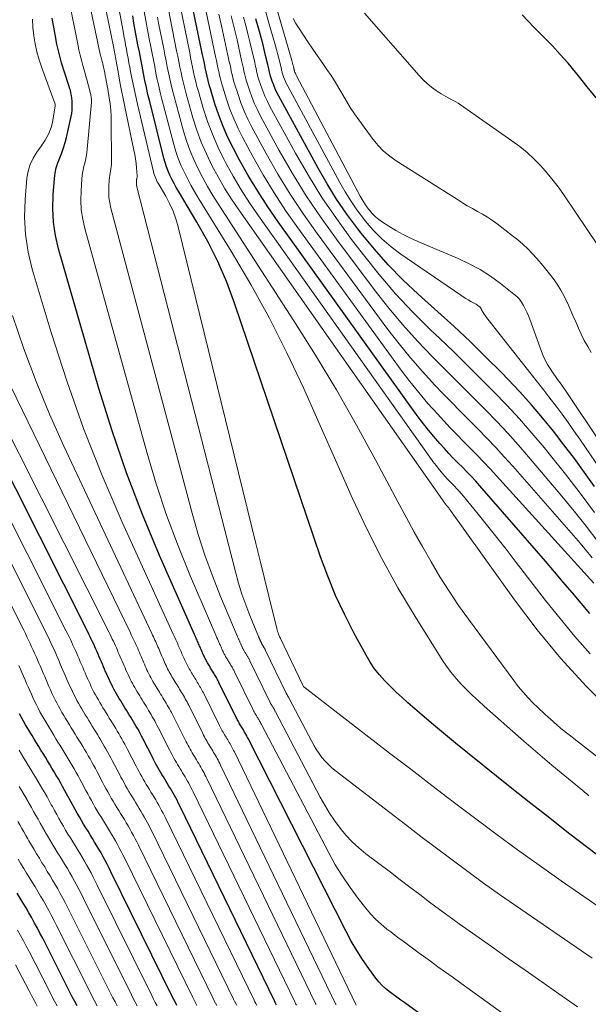
# Model space of a CAD drawing. Units: feet. Extents: x 1945000 to 1950019, y 530000 to 535000.
# Drawn here: x 1946664 to 1946759, y 531443 to 531607 of the extents above; entities that cross this region are included whole.
import ezdxf

# ---------------------------------------------------------------- set-up
doc = ezdxf.new("R2010")
doc.units = ezdxf.units.FT
doc.header["$LTSCALE"] = 100
doc.header["$MEASUREMENT"] = 0
doc.layers.add('CONTOUR INDEX', color=32, linetype='Continuous', lineweight=25)
doc.layers.add('CONTOUR INTERMEDIATE', color=40, linetype='Continuous', lineweight=15)

msp = doc.modelspace()

# ---------------------------------------------------------------- linework, layer by layer
at = {"layer": 'CONTOUR INDEX', "flags": 128}
for points, elevation in [([(1946759.47, 531507.77), (1946758.04, 531509.48), (1946756.61, 531511.19), (1946756.54, 531511.27), (1946755.07, 531513.01), (1946753.59, 531514.74), (1946752.1, 531516.47), (1946750.61, 531518.19), (1946741.17, 531529.03), (1946740.46, 531529.83), (1946739.73, 531530.62), (1946738.99, 531531.39), (1946738.23, 531532.15), (1946737.47, 531532.91), (1946736.72, 531533.68), (1946735.99, 531534.47), (1946735.26, 531535.26), (1946734.5, 531536.11), (1946733.42, 531537.35), (1946732.37, 531538.62), (1946731.36, 531539.91), (1946730.38, 531541.23), (1946707.51, 531573.06), (1946705.77, 531575.59), (1946704.1, 531578.16), (1946702.53, 531580.79), (1946701.03, 531583.47), (1946700.05, 531585.31), (1946699.15, 531587.12), (1946698.32, 531588.96), (1946697.61, 531590.84), (1946696.97, 531592.76), (1946696.22, 531595.23), (1946696.02, 531595.93), (1946695.83, 531596.64), (1946695.66, 531597.35), (1946695.51, 531598.07), (1946695.36, 531598.78), (1946695.22, 531599.5), (1946695.07, 531600.22), (1946694.92, 531600.93), (1946692.98, 531610.36)], 940), ([(1946760.53, 531593.75), (1946759.07, 531595.59), (1946757.6, 531597.41), (1946757.09, 531598.04), (1946755.85, 531599.53), (1946754.57, 531600.98), (1946753.25, 531602.39), (1946751.9, 531603.77), (1946751.16, 531604.5), (1946750.16, 531605.5), (1946749.18, 531606.52), (1946748.22, 531607.57)], 980), ([(1946740.09, 531434.54), (1946728.62, 531442.86), (1946727.98, 531443.33), (1946727.33, 531443.8), (1946726.69, 531444.26), (1946726.05, 531444.73), (1946725.44, 531445.23), (1946724.86, 531445.76), (1946724.33, 531446.34), (1946723.83, 531446.96), (1946722.63, 531448.6), (1946721.6, 531450.09), (1946720.62, 531451.61), (1946719.71, 531453.17), (1946718.85, 531454.77), (1946702.5, 531486.93), (1946702.41, 531487.12), (1946702.31, 531487.3), (1946702.22, 531487.48), (1946702.12, 531487.66), (1946702.02, 531487.84), (1946701.92, 531488.01), (1946701.82, 531488.18), (1946701.72, 531488.36), (1946701.61, 531488.53), (1946701.51, 531488.7), (1946701.4, 531488.87), (1946701.29, 531489.04), (1946701.19, 531489.22), (1946701.09, 531489.39), (1946700.99, 531489.56), (1946700.89, 531489.74), (1946700.79, 531489.92), (1946700.7, 531490.09), (1946700.61, 531490.27), (1946700.52, 531490.45), (1946697.7, 531496.17), (1946697.61, 531496.35), (1946697.52, 531496.54), (1946697.42, 531496.72), (1946697.32, 531496.9), (1946697.22, 531497.09), (1946697.12, 531497.26), (1946697.01, 531497.44), (1946696.91, 531497.62), (1946696.8, 531497.8), (1946696.69, 531497.97), (1946696.58, 531498.15), (1946696.47, 531498.32), (1946696.36, 531498.5), (1946696.26, 531498.68), (1946696.15, 531498.85), (1946696.04, 531499.03), (1946695.93, 531499.21), (1946695.83, 531499.38), (1946695.73, 531499.56), (1946695.62, 531499.74), (1946695.52, 531499.92), (1946695.43, 531500.1), (1946695.33, 531500.28), (1946695.24, 531500.47), (1946695.15, 531500.66), (1946695.07, 531500.85), (1946694.98, 531501.03), (1946694.9, 531501.22), (1946694.82, 531501.41), (1946694.74, 531501.6), (1946694.66, 531501.79), (1946694.58, 531501.98), (1946694.5, 531502.17), (1946694.41, 531502.35), (1946694.33, 531502.54), (1946694.25, 531502.73), (1946694.17, 531502.92), (1946694.08, 531503.11), (1946694, 531503.3), (1946693.91, 531503.49), (1946693.82, 531503.68), (1946693.74, 531503.87), (1946693.65, 531504.06), (1946693.57, 531504.25), (1946687.73, 531517.45), (1946684.88, 531524.29), (1946682.21, 531531.2), (1946679.82, 531538.21), (1946677.62, 531545.29), (1946670.91, 531568.58), (1946670.4, 531570.79), (1946670.05, 531573.02), (1946669.94, 531575.27), (1946670, 531577.54), (1946670.21, 531580.31), (1946670.33, 531581.2), (1946670.5, 531582.07), (1946670.76, 531582.91), (1946671.09, 531583.75), (1946671.43, 531584.58), (1946671.73, 531585.42), (1946671.99, 531586.27), (1946672.22, 531587.14), (1946672.91, 531590.11), (1946673.01, 531590.63), (1946673.09, 531591.15), (1946673.14, 531591.67), (1946673.16, 531592.19), (1946673.17, 531592.36), (1946673.16, 531592.8), (1946673.14, 531593.24), (1946673.1, 531593.68), (1946673.04, 531594.11), (1946672.95, 531594.55), (1946672.86, 531594.97), (1946672.74, 531595.4), (1946672.62, 531595.82), (1946671.87, 531598.04), (1946671.4, 531599.58), (1946670.97, 531601.14), (1946670.62, 531602.7), (1946670.31, 531604.29), (1946669.84, 531607.02)], 900), ([(1946761.48, 531466.92), (1946759.13, 531468.72), (1946755.96, 531471.17), (1946752.8, 531473.63), (1946749.65, 531476.11), (1946746.51, 531478.6), (1946739.11, 531484.52), (1946737.08, 531486.16), (1946735.07, 531487.82), (1946733.07, 531489.5), (1946731.09, 531491.19), (1946729.16, 531492.87), (1946728.17, 531493.75), (1946727.19, 531494.66), (1946726.23, 531495.59), (1946725.29, 531496.54), (1946724.41, 531497.53), (1946723.59, 531498.57), (1946722.85, 531499.66), (1946722.17, 531500.81), (1946720.14, 531504.56), (1946718.56, 531507.64), (1946717.1, 531510.77), (1946715.79, 531513.97), (1946714.6, 531517.22), (1946700.25, 531559.5), (1946698.93, 531563), (1946697.47, 531566.43), (1946695.8, 531569.76), (1946693.98, 531573.03), (1946690.91, 531578.15), (1946690.52, 531578.81), (1946690.15, 531579.48), (1946689.8, 531580.15), (1946689.47, 531580.83), (1946689.16, 531581.53), (1946688.88, 531582.23), (1946688.65, 531582.96), (1946688.44, 531583.69), (1946686.09, 531593.1), (1946685.81, 531594.28), (1946685.54, 531595.45), (1946685.29, 531596.64), (1946685.05, 531597.82), (1946684.83, 531599.01), (1946684.6, 531600.19), (1946684.37, 531601.38), (1946684.14, 531602.56), (1946684.13, 531602.58), (1946683.9, 531603.78), (1946683.68, 531604.98), (1946683.47, 531606.18), (1946683.27, 531607.38)], 920), ([(1946734.14, 531558.07), (1946730.86, 531561), (1946728.32, 531563.4), (1946725.88, 531565.88), (1946723.57, 531568.49), (1946721.35, 531571.19), (1946720.78, 531571.92), (1946718.98, 531574.35), (1946717.26, 531576.84), (1946715.67, 531579.41), (1946714.16, 531582.03), (1946707.64, 531594), (1946707.32, 531594.61), (1946707.03, 531595.23), (1946706.77, 531595.87), (1946706.54, 531596.51), (1946706.26, 531597.34), (1946706.18, 531597.58), (1946706.11, 531597.82), (1946706.05, 531598.07), (1946705.99, 531598.31), (1946705.94, 531598.56), (1946705.89, 531598.8), (1946705.84, 531599.05), (1946705.78, 531599.3), (1946705.43, 531600.81), (1946705.19, 531601.8), (1946704.94, 531602.8), (1946704.68, 531603.79), (1946704.4, 531604.78), (1946703.79, 531606.93)], 960), ([(1946707.26, 531442.45), (1946707.13, 531442.68), (1946707.01, 531442.92), (1946706.89, 531443.17), (1946691.06, 531475.81), (1946690.86, 531476.22), (1946690.65, 531476.63), (1946690.44, 531477.03), (1946690.22, 531477.44), (1946690, 531477.84), (1946689.77, 531478.23), (1946689.55, 531478.62), (1946689.31, 531479.01), (1946689.08, 531479.39), (1946688.84, 531479.78), (1946688.6, 531480.16), (1946688.37, 531480.55), (1946688.13, 531480.94), (1946687.9, 531481.33), (1946687.68, 531481.72), (1946687.46, 531482.11), (1946687.24, 531482.5), (1946687.02, 531482.9), (1946686.81, 531483.3), (1946686.61, 531483.7), (1946684.95, 531486.93), (1946684.74, 531487.33), (1946684.53, 531487.74), (1946684.31, 531488.14), (1946684.09, 531488.54), (1946683.86, 531488.94), (1946683.63, 531489.33), (1946683.4, 531489.72), (1946683.17, 531490.11), (1946682.93, 531490.5), (1946682.69, 531490.89), (1946682.45, 531491.28), (1946682.21, 531491.67), (1946681.97, 531492.06), (1946681.74, 531492.45), (1946681.5, 531492.83), (1946681.26, 531493.22), (1946681.02, 531493.62), (1946680.79, 531494), (1946680.56, 531494.39), (1946680.34, 531494.79), (1946680.12, 531495.18), (1946679.91, 531495.58), (1946679.7, 531495.98), (1946679.5, 531496.39), (1946679.31, 531496.81), (1946679.12, 531497.23), (1946678.93, 531497.64), (1946678.75, 531498.06), (1946678.57, 531498.47), (1946678.39, 531498.89), (1946678.21, 531499.3), (1946678.03, 531499.72), (1946677.85, 531500.14), (1946677.67, 531500.55), (1946677.49, 531500.97), (1946677.31, 531501.39), (1946677.13, 531501.8), (1946676.94, 531502.22), (1946676.75, 531502.63), (1946676.56, 531503.05), (1946676.36, 531503.47), (1946676.16, 531503.88), (1946675.96, 531504.3), (1946675.75, 531504.71), (1946647.69, 531560.34)], 880), ([(1946760.25, 531528.94), (1946758.59, 531531.28), (1946756.91, 531533.61), (1946755.18, 531535.9), (1946753.42, 531538.17), (1946751.61, 531540.39), (1946749.75, 531542.58), (1946747.82, 531544.7), (1946745.85, 531546.78), (1946744.74, 531547.93), (1946742.15, 531550.52), (1946739.52, 531553.09), (1946736.85, 531555.6), (1946734.14, 531558.07)], 960), ([(1946690.64, 531442.4), (1946690.38, 531442.9), (1946690.12, 531443.4), (1946689.86, 531443.91), (1946679.64, 531464.71), (1946679.32, 531465.34), (1946679, 531465.97), (1946678.66, 531466.6), (1946678.33, 531467.22), (1946677.98, 531467.85), (1946677.63, 531468.46), (1946677.27, 531469.06), (1946676.91, 531469.66), (1946676.54, 531470.26), (1946676.18, 531470.86), (1946675.81, 531471.46), (1946675.44, 531472.06), (1946675.08, 531472.66), (1946674.72, 531473.26), (1946674.36, 531473.87), (1946674.01, 531474.47), (1946673.67, 531475.08), (1946673.32, 531475.69), (1946672.99, 531476.31), (1946672.65, 531476.92), (1946672.23, 531477.71), (1946671.9, 531478.33), (1946671.56, 531478.95), (1946671.21, 531479.57), (1946670.86, 531480.18), (1946670.51, 531480.79), (1946670.15, 531481.4), (1946669.79, 531482.01), (1946669.42, 531482.61), (1946669.06, 531483.21), (1946668.69, 531483.81), (1946668.32, 531484.41), (1946667.95, 531485.01), (1946667.58, 531485.61), (1946667.22, 531486.21), (1946666.85, 531486.81), (1946666.48, 531487.41), (1946666.11, 531488.02), (1946665.75, 531488.62), (1946665.4, 531489.23), (1946665.05, 531489.83), (1946664.71, 531490.45), (1946664.39, 531491.06)], 860), ([(1946674.01, 531442.35), (1946673.6, 531443.11), (1946673.19, 531443.88), (1946672.8, 531444.65), (1946668.25, 531453.62), (1946667.8, 531454.48), (1946667.36, 531455.33), (1946666.9, 531456.17), (1946666.44, 531457.01), (1946666.43, 531457.03), (1946665.96, 531457.86), (1946665.48, 531458.68), (1946665, 531459.5), (1946664.5, 531460.32), (1946664.01, 531461.13)], 840)]:
    msp.add_lwpolyline(points, dxfattribs=dict(at, elevation=elevation))
at = {"layer": 'CONTOUR INTERMEDIATE', "flags": 128}
for points, elevation in [([(1946757.42, 531442.22), (1946754.32, 531444.38), (1946751.51, 531446.34), (1946748.7, 531448.31), (1946745.89, 531450.28), (1946743.09, 531452.25), (1946739.39, 531454.85), (1946737.72, 531456.04), (1946736.06, 531457.23), (1946734.41, 531458.45), (1946732.77, 531459.67), (1946731.13, 531460.9), (1946729.5, 531462.14), (1946727.86, 531463.38), (1946726.23, 531464.62), (1946722.16, 531467.72), (1946720.98, 531468.69), (1946719.86, 531469.72), (1946718.82, 531470.84), (1946717.84, 531472.01), (1946716.93, 531473.24), (1946716.07, 531474.51), (1946715.28, 531475.82), (1946714.53, 531477.15), (1946707.07, 531491.38), (1946707.03, 531491.47), (1946706.98, 531491.56), (1946706.93, 531491.65), (1946706.88, 531491.74), (1946706.83, 531491.83), (1946706.78, 531491.92), (1946706.73, 531492.01), (1946706.68, 531492.09), (1946706.62, 531492.18), (1946706.57, 531492.27), (1946706.52, 531492.35), (1946706.46, 531492.44), (1946706.41, 531492.53), (1946706.36, 531492.61), (1946706.31, 531492.7), (1946706.26, 531492.79), (1946706.21, 531492.88), (1946706.17, 531492.97), (1946706.12, 531493.06), (1946706.08, 531493.15), (1946702.81, 531499.87), (1946702.77, 531499.96), (1946702.72, 531500.06), (1946702.67, 531500.16), (1946702.62, 531500.25), (1946702.56, 531500.35), (1946702.51, 531500.44), (1946702.46, 531500.53), (1946702.4, 531500.62), (1946702.35, 531500.71), (1946702.29, 531500.81), (1946702.23, 531500.9), (1946702.18, 531500.99), (1946702.12, 531501.08), (1946702.07, 531501.17), (1946702.01, 531501.26), (1946701.95, 531501.35), (1946701.9, 531501.45), (1946701.84, 531501.54), (1946701.79, 531501.63), (1946701.74, 531501.72), (1946701.69, 531501.81), (1946701.64, 531501.91), (1946701.59, 531502), (1946701.54, 531502.1), (1946701.5, 531502.2), (1946701.45, 531502.29), (1946701.41, 531502.39), (1946701.36, 531502.49), (1946701.32, 531502.59), (1946701.28, 531502.68), (1946701.24, 531502.78), (1946701.19, 531502.88), (1946701.15, 531502.98), (1946701.11, 531503.08), (1946701.07, 531503.17), (1946701.03, 531503.27), (1946700.98, 531503.37), (1946700.94, 531503.47), (1946700.9, 531503.56), (1946700.85, 531503.66), (1946700.8, 531503.76), (1946700.76, 531503.86), (1946700.72, 531503.96), (1946700.67, 531504.06), (1946697.91, 531510.62), (1946696.56, 531514.03), (1946695.31, 531517.47), (1946694.2, 531520.96), (1946693.18, 531524.48), (1946679.63, 531575.32), (1946679.43, 531576.22), (1946679.3, 531577.13), (1946679.26, 531578.04), (1946679.27, 531578.96), (1946679.35, 531580.07), (1946679.38, 531580.44), (1946679.42, 531580.81), (1946679.49, 531581.17), (1946679.56, 531581.53), (1946679.63, 531581.89), (1946679.68, 531582.26), (1946679.71, 531582.62), (1946679.72, 531582.99), (1946679.69, 531589.99), (1946679.67, 531590.78), (1946679.62, 531591.57), (1946679.54, 531592.36), (1946679.44, 531593.15), (1946679.35, 531593.69), (1946679.27, 531594.2), (1946679.18, 531594.72), (1946679.09, 531595.23), (1946679, 531595.74), (1946678.78, 531596.95), (1946678.69, 531597.43), (1946678.59, 531597.91), (1946678.49, 531598.39), (1946678.38, 531598.86), (1946678.26, 531599.41), (1946678.21, 531599.61), (1946678.16, 531599.82), (1946678.1, 531600.02), (1946678.05, 531600.22), (1946678, 531600.43), (1946677.95, 531600.63), (1946677.9, 531600.84), (1946677.85, 531601.04), (1946675.26, 531613.19)], 908), ([(1946759.9, 531450.3), (1946747.09, 531459.09), (1946744.42, 531460.95), (1946741.77, 531462.83), (1946739.14, 531464.75), (1946736.52, 531466.69), (1946733.93, 531468.65), (1946731.33, 531470.61), (1946728.74, 531472.59), (1946726.16, 531474.57), (1946717, 531481.6), (1946716.4, 531482.1), (1946715.83, 531482.63), (1946715.31, 531483.19), (1946714.81, 531483.79), (1946714.35, 531484.42), (1946713.91, 531485.06), (1946713.51, 531485.73), (1946713.13, 531486.41), (1946709.36, 531493.6), (1946709.33, 531493.65), (1946709.31, 531493.69), (1946709.29, 531493.74), (1946709.26, 531493.79), (1946709.23, 531493.83), (1946709.21, 531493.88), (1946709.18, 531493.92), (1946709.16, 531493.96), (1946709.13, 531494.01), (1946709.1, 531494.05), (1946709.08, 531494.1), (1946709.05, 531494.14), (1946709.02, 531494.18), (1946709, 531494.23), (1946708.97, 531494.27), (1946708.95, 531494.32), (1946708.92, 531494.36), (1946708.9, 531494.41), (1946708.88, 531494.45), (1946708.86, 531494.5), (1946705.37, 531501.72), (1946705.35, 531501.77), (1946705.32, 531501.82), (1946705.29, 531501.87), (1946705.27, 531501.93), (1946705.24, 531501.98), (1946705.21, 531502.03), (1946705.18, 531502.07), (1946705.15, 531502.12), (1946705.12, 531502.17), (1946705.09, 531502.22), (1946705.06, 531502.27), (1946705.03, 531502.32), (1946705, 531502.37), (1946704.97, 531502.42), (1946704.94, 531502.47), (1946704.91, 531502.51), (1946704.88, 531502.56), (1946704.85, 531502.61), (1946704.82, 531502.66), (1946704.79, 531502.71), (1946704.77, 531502.76), (1946704.74, 531502.81), (1946704.71, 531502.86), (1946704.69, 531502.91), (1946704.67, 531502.97), (1946704.64, 531503.02), (1946704.62, 531503.07), (1946704.6, 531503.12), (1946704.57, 531503.17), (1946704.55, 531503.23), (1946704.53, 531503.28), (1946704.51, 531503.33), (1946704.48, 531503.38), (1946704.46, 531503.44), (1946704.44, 531503.49), (1946704.41, 531503.54), (1946704.39, 531503.59), (1946704.37, 531503.65), (1946704.34, 531503.7), (1946704.32, 531503.75), (1946704.3, 531503.8), (1946704.27, 531503.86), (1946704.25, 531503.91), (1946704.23, 531503.96), (1946702.81, 531507.41), (1946702.11, 531509.21), (1946701.47, 531511.02), (1946700.9, 531512.85), (1946700.39, 531514.7), (1946683.98, 531578.67), (1946683.93, 531578.91), (1946683.89, 531579.16), (1946683.88, 531579.41), (1946683.88, 531579.66), (1946683.9, 531579.96), (1946683.91, 531580.06), (1946683.92, 531580.16), (1946683.94, 531580.26), (1946683.96, 531580.36), (1946683.98, 531580.46), (1946683.99, 531580.56), (1946683.99, 531580.66), (1946683.99, 531580.76), (1946683.89, 531582.05), (1946683.81, 531582.8), (1946683.72, 531583.54), (1946683.6, 531584.28), (1946683.46, 531585.02), (1946681.95, 531592.24), (1946681.67, 531593.61), (1946681.4, 531594.98), (1946681.14, 531596.35), (1946680.89, 531597.72), (1946680.52, 531599.85), (1946680.47, 531600.16), (1946680.41, 531600.47), (1946680.35, 531600.78), (1946680.3, 531601.08), (1946680.24, 531601.39), (1946680.18, 531601.7), (1946680.12, 531602.01), (1946680.06, 531602.32), (1946678.11, 531611.81)], 912), ([(1946759.54, 531501.04), (1946756.98, 531503.95), (1946754.52, 531506.93), (1946752.11, 531509.96), (1946747.06, 531516.52), (1946745.53, 531518.49), (1946743.99, 531520.45), (1946742.43, 531522.4), (1946740.86, 531524.33), (1946738.41, 531527.33), (1946738.05, 531527.76), (1946737.68, 531528.18), (1946737.3, 531528.58), (1946736.91, 531528.98), (1946736.52, 531529.37), (1946736.13, 531529.77), (1946735.75, 531530.18), (1946735.38, 531530.59), (1946734.96, 531531.07), (1946734.4, 531531.74), (1946733.85, 531532.42), (1946733.32, 531533.12), (1946732.8, 531533.82), (1946704.22, 531574.06), (1946702.76, 531576.22), (1946701.34, 531578.42), (1946700.02, 531580.67), (1946698.76, 531582.96), (1946698.46, 531583.52), (1946697.46, 531585.58), (1946696.54, 531587.67), (1946695.74, 531589.81), (1946695.03, 531591.99), (1946694.21, 531594.81), (1946693.98, 531595.6), (1946693.78, 531596.4), (1946693.59, 531597.21), (1946693.41, 531598.02), (1946693.25, 531598.83), (1946693.09, 531599.64), (1946692.92, 531600.45), (1946692.76, 531601.26), (1946690.73, 531611.31)], 936), ([(1946748.78, 531438.39), (1946737.98, 531446.14), (1946736.71, 531447.06), (1946735.44, 531447.97), (1946734.17, 531448.89), (1946732.9, 531449.8), (1946731.73, 531450.65), (1946731.05, 531451.15), (1946730.36, 531451.65), (1946729.69, 531452.15), (1946729.01, 531452.65), (1946728.34, 531453.16), (1946727.66, 531453.67), (1946726.99, 531454.17), (1946726.31, 531454.68), (1946725.66, 531455.17), (1946724.69, 531455.96), (1946723.77, 531456.79), (1946722.92, 531457.7), (1946722.11, 531458.65), (1946720.86, 531460.26), (1946719.51, 531462.09), (1946718.23, 531463.96), (1946717.05, 531465.89), (1946715.94, 531467.88), (1946704.79, 531489.16), (1946704.72, 531489.29), (1946704.65, 531489.43), (1946704.57, 531489.56), (1946704.5, 531489.7), (1946704.43, 531489.83), (1946704.35, 531489.97), (1946704.27, 531490.1), (1946704.2, 531490.23), (1946704.12, 531490.35), (1946704.04, 531490.48), (1946703.96, 531490.61), (1946703.88, 531490.74), (1946703.8, 531490.87), (1946703.73, 531491), (1946703.65, 531491.13), (1946703.58, 531491.27), (1946703.5, 531491.4), (1946703.43, 531491.53), (1946703.36, 531491.67), (1946703.3, 531491.8), (1946700.26, 531498.02), (1946700.19, 531498.16), (1946700.12, 531498.3), (1946700.04, 531498.44), (1946699.97, 531498.58), (1946699.89, 531498.72), (1946699.82, 531498.85), (1946699.74, 531498.99), (1946699.65, 531499.12), (1946699.57, 531499.26), (1946699.49, 531499.39), (1946699.41, 531499.52), (1946699.32, 531499.66), (1946699.24, 531499.79), (1946699.16, 531499.92), (1946699.08, 531500.06), (1946699, 531500.19), (1946698.91, 531500.33), (1946698.83, 531500.46), (1946698.76, 531500.59), (1946698.68, 531500.73), (1946698.6, 531500.87), (1946698.53, 531501), (1946698.46, 531501.14), (1946698.39, 531501.28), (1946698.32, 531501.43), (1946698.26, 531501.57), (1946698.2, 531501.71), (1946698.13, 531501.86), (1946698.07, 531502), (1946698.01, 531502.14), (1946697.95, 531502.29), (1946697.89, 531502.43), (1946697.82, 531502.57), (1946697.76, 531502.71), (1946697.7, 531502.86), (1946697.64, 531503), (1946697.57, 531503.15), (1946697.51, 531503.29), (1946697.44, 531503.43), (1946697.38, 531503.57), (1946697.31, 531503.72), (1946697.25, 531503.86), (1946697.18, 531504.01), (1946697.12, 531504.15), (1946692.9, 531513.96), (1946690.83, 531519.04), (1946688.9, 531524.18), (1946687.19, 531529.39), (1946685.62, 531534.65), (1946675.27, 531571.96), (1946674.93, 531573.51), (1946674.69, 531575.08), (1946674.61, 531576.66), (1946674.65, 531578.25), (1946674.78, 531580.19), (1946674.85, 531580.82), (1946674.94, 531581.45), (1946675.07, 531582.06), (1946675.23, 531582.68), (1946675.38, 531583.29), (1946675.52, 531583.91), (1946675.61, 531584.54), (1946675.69, 531585.16), (1946676.37, 531593.03), (1946676.38, 531593.21), (1946676.38, 531593.39), (1946676.37, 531593.57), (1946676.36, 531593.74), (1946676.33, 531593.92), (1946676.3, 531594.1), (1946676.27, 531594.27), (1946676.23, 531594.45), (1946675.9, 531595.73), (1946675.69, 531596.55), (1946675.47, 531597.36), (1946675.24, 531598.17), (1946675.01, 531598.98), (1946674.97, 531599.12), (1946674.72, 531599.99), (1946674.49, 531600.87), (1946674.28, 531601.76), (1946674.09, 531602.66), (1946672.63, 531610.18)], 904), ([(1946770.16, 531452.55), (1946754.7, 531463.23), (1946751.05, 531465.79), (1946747.42, 531468.38), (1946743.83, 531471.02), (1946740.26, 531473.68), (1946736.71, 531476.38), (1946733.16, 531479.08), (1946729.63, 531481.8), (1946726.1, 531484.51), (1946711.8, 531495.55), (1946711.75, 531495.62), (1946711.64, 531495.83), (1946707.92, 531503.59), (1946707.91, 531503.61), (1946707.89, 531503.64), (1946707.88, 531503.66), (1946707.86, 531503.69), (1946707.84, 531503.71), (1946707.83, 531503.74), (1946707.82, 531503.77), (1946707.81, 531503.8), (1946707.8, 531503.82), (1946707.78, 531503.85), (1946707.59, 531504.31), (1946707.5, 531504.55), (1946707.42, 531504.78), (1946707.35, 531505.02), (1946707.28, 531505.26), (1946705.97, 531510.65), (1946705.25, 531513.59), (1946704.53, 531516.53), (1946703.81, 531519.46), (1946703.08, 531522.4), (1946690.84, 531572.24), (1946690.45, 531573.57), (1946689.99, 531574.87), (1946689.41, 531576.12), (1946688.76, 531577.34), (1946687.65, 531579.24), (1946687.5, 531579.49), (1946687.36, 531579.75), (1946687.23, 531580.01), (1946687.1, 531580.28), (1946686.99, 531580.55), (1946686.88, 531580.82), (1946686.79, 531581.1), (1946686.72, 531581.38), (1946684.05, 531592.68), (1946683.76, 531593.95), (1946683.48, 531595.22), (1946683.22, 531596.49), (1946682.97, 531597.77), (1946682.78, 531598.83), (1946682.64, 531599.58), (1946682.5, 531600.33), (1946682.35, 531601.08), (1946682.21, 531601.83), (1946682.07, 531602.58), (1946681.93, 531603.34), (1946681.79, 531604.09), (1946681.65, 531604.84), (1946680.79, 531609.58)], 916), ([(1946759.34, 531477.37), (1946758.98, 531477.68), (1946758.61, 531477.99), (1946758.25, 531478.3), (1946757.88, 531478.6), (1946757.51, 531478.91), (1946757.14, 531479.21), (1946754.72, 531481.2), (1946753.15, 531482.51), (1946751.59, 531483.82), (1946750.04, 531485.16), (1946748.5, 531486.5), (1946741.87, 531492.34), (1946740.9, 531493.22), (1946739.94, 531494.11), (1946739, 531495.03), (1946738.07, 531495.96), (1946737.19, 531496.92), (1946736.35, 531497.93), (1946735.58, 531498.98), (1946734.85, 531500.07), (1946730.35, 531507.29), (1946727.5, 531512.07), (1946724.79, 531516.92), (1946722.29, 531521.89), (1946719.93, 531526.92), (1946711.72, 531545.38), (1946708.98, 531551.22), (1946706.09, 531556.98), (1946702.96, 531562.62), (1946699.69, 531568.18), (1946694.19, 531577.08), (1946693.56, 531578.14), (1946692.95, 531579.2), (1946692.37, 531580.29), (1946691.82, 531581.38), (1946691.31, 531582.49), (1946690.85, 531583.63), (1946690.45, 531584.78), (1946690.11, 531585.96), (1946688.13, 531593.53), (1946687.86, 531594.61), (1946687.6, 531595.69), (1946687.36, 531596.78), (1946687.14, 531597.87), (1946686.93, 531598.96), (1946686.71, 531600.05), (1946686.5, 531601.15), (1946686.28, 531602.24), (1946686.01, 531603.59), (1946685.72, 531605.1), (1946685.44, 531606.62), (1946685.19, 531608.14)], 924), ([(1946763.26, 531491.25), (1946758.86, 531495.67), (1946754.64, 531500.25), (1946750.68, 531505.06), (1946746.91, 531510.04), (1946736.24, 531524.96), (1946736.14, 531525.09), (1946736.04, 531525.23), (1946735.95, 531525.36), (1946735.85, 531525.49), (1946735.67, 531525.71), (1946735.56, 531525.82), (1946735.45, 531525.95), (1946735.41, 531526), (1946735.37, 531526.05), (1946735.34, 531526.1), (1946735.3, 531526.15), (1946700.93, 531575.08), (1946699.73, 531576.87), (1946698.58, 531578.68), (1946697.5, 531580.55), (1946696.47, 531582.44), (1946695.54, 531584.38), (1946694.69, 531586.35), (1946693.96, 531588.37), (1946693.31, 531590.42), (1946692.19, 531594.38), (1946691.94, 531595.27), (1946691.72, 531596.17), (1946691.51, 531597.07), (1946691.32, 531597.97), (1946691.14, 531598.87), (1946690.96, 531599.78), (1946690.77, 531600.68), (1946690.59, 531601.59), (1946689.15, 531608.73)], 932), ([(1946760.16, 531512.81), (1946743.95, 531530.73), (1946742.87, 531531.9), (1946741.78, 531533.06), (1946740.67, 531534.2), (1946739.55, 531535.33), (1946738.42, 531536.45), (1946737.31, 531537.59), (1946736.21, 531538.74), (1946735.12, 531539.9), (1946734.06, 531541.04), (1946732.48, 531542.8), (1946730.95, 531544.6), (1946729.48, 531546.46), (1946728.05, 531548.34), (1946710.77, 531572.08), (1946708.76, 531574.96), (1946706.83, 531577.9), (1946705.01, 531580.91), (1946703.28, 531583.97), (1946701.6, 531587.08), (1946700.82, 531588.65), (1946700.1, 531590.24), (1946699.47, 531591.86), (1946698.9, 531593.52), (1946698.24, 531595.66), (1946698.06, 531596.26), (1946697.89, 531596.88), (1946697.74, 531597.49), (1946697.61, 531598.12), (1946697.48, 531598.74), (1946697.35, 531599.36), (1946697.22, 531599.98), (1946697.09, 531600.61), (1946695.52, 531608.05)], 944), ([(1946759.86, 531517.07), (1946758.7, 531518.48), (1946757.52, 531519.87), (1946746.63, 531532.34), (1946745.22, 531533.91), (1946743.8, 531535.46), (1946742.34, 531536.99), (1946740.86, 531538.49), (1946739.36, 531539.98), (1946737.88, 531541.48), (1946736.41, 531542.99), (1946734.94, 531544.51), (1946733.65, 531545.85), (1946731.59, 531548.09), (1946729.58, 531550.37), (1946727.67, 531552.73), (1946725.82, 531555.14), (1946714.02, 531571.12), (1946711.73, 531574.35), (1946709.53, 531577.65), (1946707.48, 531581.03), (1946705.51, 531584.47), (1946703.14, 531588.83), (1946702.47, 531590.16), (1946701.85, 531591.5), (1946701.31, 531592.88), (1946700.82, 531594.28), (1946700.25, 531596.08), (1946700.09, 531596.59), (1946699.95, 531597.11), (1946699.82, 531597.64), (1946699.7, 531598.16), (1946699.6, 531598.69), (1946699.49, 531599.22), (1946699.37, 531599.75), (1946699.26, 531600.28), (1946698.08, 531605.72), (1946697.86, 531606.7), (1946697.63, 531607.68)], 948), ([(1946771.51, 531516.76), (1946757.81, 531536.86), (1946756.85, 531538.24), (1946755.88, 531539.62), (1946754.88, 531540.98), (1946753.87, 531542.33), (1946752.84, 531543.66), (1946751.81, 531545), (1946750.77, 531546.33), (1946749.73, 531547.65), (1946742.47, 531556.86), (1946742.26, 531557.12), (1946742.07, 531557.4), (1946741.89, 531557.68), (1946741.71, 531557.96), (1946741.45, 531558.42), (1946741.41, 531558.48), (1946741.38, 531558.54), (1946741.34, 531558.61), (1946741.31, 531558.67), (1946741.27, 531558.73), (1946741.23, 531558.78), (1946741.18, 531558.83), (1946741.13, 531558.88), (1946740.88, 531559.08), (1946740.7, 531559.21), (1946740.51, 531559.34), (1946740.31, 531559.46), (1946740.11, 531559.57), (1946739.65, 531559.81), (1946739.22, 531560.05), (1946738.79, 531560.29), (1946738.38, 531560.55), (1946737.97, 531560.82), (1946727.96, 531567.69), (1946726.34, 531568.92), (1946724.79, 531570.24), (1946723.37, 531571.69), (1946722.04, 531573.24), (1946721.73, 531573.62), (1946720.65, 531575.06), (1946719.63, 531576.54), (1946718.68, 531578.07), (1946717.78, 531579.64), (1946709.11, 531595.69), (1946708.92, 531596.07), (1946708.74, 531596.46), (1946708.58, 531596.85), (1946708.43, 531597.25), (1946708.26, 531597.76), (1946708.21, 531597.91), (1946708.16, 531598.06), (1946708.13, 531598.21), (1946708.09, 531598.36), (1946708.06, 531598.51), (1946708.03, 531598.67), (1946707.99, 531598.82), (1946707.96, 531598.97), (1946707.73, 531599.91), (1946707.58, 531600.53), (1946707.42, 531601.15), (1946707.25, 531601.77), (1946707.08, 531602.38), (1946705.92, 531606.42), (1946705.28, 531608.65)], 964), ([(1946773.49, 531517.94), (1946755.3, 531545.12), (1946755.05, 531545.49), (1946754.8, 531545.85), (1946754.54, 531546.22), (1946754.27, 531546.58), (1946754.01, 531546.93), (1946753.75, 531547.3), (1946753.49, 531547.66), (1946753.24, 531548.03), (1946752.85, 531548.61), (1946752.43, 531549.29), (1946752.04, 531549.98), (1946751.71, 531550.7), (1946751.41, 531551.44), (1946749.48, 531556.82), (1946749.25, 531557.41), (1946749.01, 531557.99), (1946748.73, 531558.56), (1946748.44, 531559.12), (1946748.11, 531559.65), (1946747.74, 531560.15), (1946747.31, 531560.6), (1946746.84, 531561.01), (1946744.58, 531562.79), (1946742.91, 531564), (1946741.19, 531565.12), (1946739.38, 531566.09), (1946737.51, 531566.96), (1946730.83, 531569.78), (1946729.57, 531570.34), (1946728.34, 531570.95), (1946727.14, 531571.62), (1946725.97, 531572.33), (1946724.93, 531572.99), (1946724.32, 531573.43), (1946723.74, 531573.91), (1946723.21, 531574.44), (1946722.72, 531575.02), (1946722.59, 531575.19), (1946722.21, 531575.72), (1946721.85, 531576.25), (1946721.51, 531576.8), (1946721.19, 531577.37), (1946710.58, 531597.38), (1946710.51, 531597.53), (1946710.44, 531597.68), (1946710.38, 531597.83), (1946710.32, 531597.98), (1946710.25, 531598.18), (1946710.23, 531598.24), (1946710.22, 531598.29), (1946710.2, 531598.35), (1946710.19, 531598.41), (1946710.18, 531598.47), (1946710.16, 531598.53), (1946710.15, 531598.59), (1946710.14, 531598.64), (1946710.05, 531599.01), (1946709.99, 531599.25), (1946709.92, 531599.49), (1946709.86, 531599.73), (1946709.79, 531599.96), (1946707.38, 531608.18)], 968), ([(1946760.78, 531569.23), (1946755.27, 531577.39), (1946754.35, 531578.7), (1946753.38, 531579.97), (1946752.36, 531581.2), (1946751.31, 531582.4), (1946750.19, 531583.53), (1946749.02, 531584.62), (1946747.79, 531585.62), (1946746.51, 531586.57), (1946737.91, 531592.56), (1946737.52, 531592.82), (1946737.12, 531593.06), (1946736.72, 531593.29), (1946736.31, 531593.51), (1946735.89, 531593.72), (1946735.48, 531593.94), (1946735.08, 531594.18), (1946734.69, 531594.43), (1946733.88, 531594.96), (1946733.11, 531595.51), (1946732.37, 531596.1), (1946731.69, 531596.75), (1946731.04, 531597.44), (1946721.93, 531607.86)], 976), ([(1946720.54, 531442.48), (1946700.21, 531484.71), (1946700.09, 531484.94), (1946699.98, 531485.16), (1946699.86, 531485.39), (1946699.74, 531485.61), (1946699.62, 531485.84), (1946699.49, 531486.05), (1946699.36, 531486.27), (1946699.23, 531486.49), (1946699.1, 531486.7), (1946698.97, 531486.92), (1946698.84, 531487.13), (1946698.71, 531487.34), (1946698.58, 531487.56), (1946698.45, 531487.78), (1946698.33, 531487.99), (1946698.2, 531488.21), (1946698.08, 531488.43), (1946697.97, 531488.66), (1946697.85, 531488.88), (1946697.74, 531489.1), (1946695.15, 531494.32), (1946695.04, 531494.55), (1946694.92, 531494.78), (1946694.8, 531495.01), (1946694.68, 531495.23), (1946694.55, 531495.46), (1946694.42, 531495.68), (1946694.29, 531495.9), (1946694.16, 531496.12), (1946694.02, 531496.34), (1946693.89, 531496.56), (1946693.76, 531496.78), (1946693.62, 531496.99), (1946693.49, 531497.21), (1946693.35, 531497.43), (1946693.22, 531497.65), (1946693.09, 531497.87), (1946692.95, 531498.09), (1946692.82, 531498.31), (1946692.69, 531498.53), (1946692.57, 531498.75), (1946692.44, 531498.97), (1946692.33, 531499.2), (1946692.21, 531499.42), (1946692.1, 531499.65), (1946691.99, 531499.89), (1946691.88, 531500.12), (1946691.77, 531500.36), (1946691.67, 531500.59), (1946691.57, 531500.82), (1946691.47, 531501.06), (1946691.37, 531501.29), (1946691.27, 531501.53), (1946691.17, 531501.76), (1946691.06, 531501.99), (1946690.96, 531502.23), (1946690.86, 531502.46), (1946690.76, 531502.7), (1946690.65, 531502.93), (1946690.55, 531503.17), (1946690.44, 531503.4), (1946690.33, 531503.64), (1946690.22, 531503.87), (1946690.11, 531504.11), (1946690, 531504.34), (1946681.53, 531522.98), (1946678.19, 531530.75), (1946675.06, 531538.61), (1946672.25, 531546.58), (1946669.66, 531554.64), (1946666.51, 531565.16), (1946665.82, 531568.03), (1946665.36, 531570.93), (1946665.23, 531573.86), (1946665.32, 531576.81), (1946665.63, 531580.35), (1946665.83, 531581.52), (1946666.15, 531582.63), (1946666.64, 531583.68), (1946667.26, 531584.69), (1946667.98, 531585.67), (1946668.32, 531586.16), (1946668.64, 531586.66), (1946668.94, 531587.18), (1946669.21, 531587.7), (1946669.45, 531588.25), (1946669.65, 531588.81), (1946669.81, 531589.38), (1946669.93, 531589.96), (1946670.34, 531592.43), (1946670.34, 531592.45), (1946670.34, 531592.47), (1946670.34, 531592.49), (1946670.34, 531592.51), (1946670.34, 531592.59), (1946670.33, 531592.61), (1946670.33, 531592.63), (1946670.32, 531592.65), (1946670.32, 531592.67), (1946668.11, 531598.75), (1946667.68, 531600.06), (1946667.3, 531601.39), (1946667.01, 531602.73), (1946666.78, 531604.1), (1946666.62, 531605.47), (1946666.53, 531606.84)], 896), ([(1946762.18, 531482.75), (1946756.04, 531487.52), (1946754.68, 531488.62), (1946753.35, 531489.75), (1946752.05, 531490.92), (1946750.78, 531492.13), (1946750.05, 531492.84), (1946749.19, 531493.73), (1946748.35, 531494.65), (1946747.56, 531495.6), (1946746.8, 531496.58), (1946739.27, 531506.8), (1946737.61, 531509.13), (1946736.01, 531511.49), (1946734.49, 531513.91), (1946733.03, 531516.36), (1946731.62, 531518.85), (1946730.22, 531521.34), (1946728.85, 531523.85), (1946727.5, 531526.37), (1946723.83, 531533.26), (1946720.57, 531539.19), (1946717.22, 531545.06), (1946713.72, 531550.84), (1946710.12, 531556.56), (1946697.52, 531576.05), (1946696.62, 531577.48), (1946695.76, 531578.94), (1946694.94, 531580.42), (1946694.15, 531581.91), (1946693.43, 531583.44), (1946692.78, 531585), (1946692.22, 531586.59), (1946691.73, 531588.2), (1946690.16, 531593.96), (1946689.9, 531594.94), (1946689.66, 531595.93), (1946689.44, 531596.92), (1946689.23, 531597.92), (1946689.03, 531598.92), (1946688.83, 531599.92), (1946688.63, 531600.92), (1946688.43, 531601.91), (1946687.58, 531606.16), (1946687.38, 531607.21)], 928), ([(1946760.84, 531519.77), (1946758.88, 531522.33), (1946756.87, 531524.84), (1946754.82, 531527.33), (1946749.27, 531533.9), (1946747.55, 531535.89), (1946745.79, 531537.85), (1946743.99, 531539.76), (1946742.16, 531541.65), (1946740.3, 531543.51), (1946738.44, 531545.37), (1946736.58, 531547.23), (1946734.72, 531549.09), (1946733.27, 531550.54), (1946730.74, 531553.17), (1946728.29, 531555.87), (1946725.96, 531558.68), (1946723.7, 531561.55), (1946717.23, 531570.18), (1946714.67, 531573.75), (1946712.21, 531577.4), (1946709.91, 531581.15), (1946707.71, 531584.97), (1946704.65, 531590.57), (1946704.1, 531591.65), (1946703.59, 531592.75), (1946703.14, 531593.88), (1946702.73, 531595.03), (1946702.25, 531596.5), (1946702.12, 531596.92), (1946702, 531597.35), (1946701.9, 531597.78), (1946701.8, 531598.21), (1946701.71, 531598.65), (1946701.62, 531599.08), (1946701.52, 531599.52), (1946701.43, 531599.95), (1946700.67, 531603.38), (1946700.36, 531604.72), (1946700.04, 531606.06), (1946699.7, 531607.4)], 952), ([(1946760.28, 531524.63), (1946757.89, 531527.83), (1946755.44, 531530.99), (1946752.94, 531534.11), (1946751.86, 531535.43), (1946749.84, 531537.84), (1946747.77, 531540.21), (1946745.63, 531542.52), (1946743.45, 531544.79), (1946741.23, 531547.02), (1946738.99, 531549.24), (1946736.73, 531551.43), (1946734.46, 531553.61), (1946732.93, 531555.07), (1946729.95, 531558.03), (1946727.08, 531561.08), (1946724.35, 531564.27), (1946721.72, 531567.54), (1946719.75, 531570.13), (1946717.22, 531573.6), (1946714.8, 531577.14), (1946712.55, 531580.79), (1946710.4, 531584.52), (1946706.15, 531592.29), (1946705.72, 531593.13), (1946705.32, 531594), (1946704.96, 531594.88), (1946704.64, 531595.77), (1946704.26, 531596.92), (1946704.15, 531597.25), (1946704.06, 531597.59), (1946703.97, 531597.92), (1946703.9, 531598.26), (1946703.83, 531598.6), (1946703.76, 531598.94), (1946703.68, 531599.28), (1946703.61, 531599.62), (1946703.13, 531601.69), (1946702.81, 531603.07), (1946702.48, 531604.43), (1946702.12, 531605.8), (1946701.75, 531607.16)], 956), ([(1946759.71, 531551.29), (1946759.13, 531552.28), (1946758.57, 531553.28), (1946758.07, 531554.31), (1946757.59, 531555.36), (1946757.14, 531556.42), (1946756.68, 531557.47), (1946756.22, 531558.53), (1946755.75, 531559.58), (1946755.73, 531559.61), (1946755.22, 531560.66), (1946754.65, 531561.68), (1946754.03, 531562.66), (1946753.35, 531563.61), (1946752.77, 531564.37), (1946752.08, 531565.24), (1946751.38, 531566.1), (1946750.65, 531566.94), (1946749.9, 531567.76), (1946749.13, 531568.56), (1946748.32, 531569.32), (1946747.48, 531570.04), (1946746.62, 531570.74), (1946744.03, 531572.72), (1946743.25, 531573.29), (1946742.44, 531573.84), (1946741.61, 531574.34), (1946740.77, 531574.81), (1946739.91, 531575.27), (1946739.06, 531575.75), (1946738.23, 531576.25), (1946737.4, 531576.76), (1946727.19, 531583.22), (1946726.12, 531583.99), (1946725.11, 531584.83), (1946724.21, 531585.77), (1946723.37, 531586.78), (1946720.95, 531590.06), (1946720.23, 531591.08), (1946719.54, 531592.11), (1946718.9, 531593.17), (1946718.28, 531594.25), (1946717.66, 531595.34), (1946717.02, 531596.4), (1946716.35, 531597.45), (1946715.65, 531598.48), (1946715.06, 531599.32), (1946714.19, 531600.57), (1946713.32, 531601.83), (1946712.46, 531603.09), (1946711.61, 531604.36), (1946711, 531605.29), (1946710.49, 531606.11), (1946710.03, 531606.96)], 972), ([(1946710.58, 531442.46), (1946710.48, 531442.64), (1946710.39, 531442.83), (1946710.29, 531443.02), (1946693.34, 531478.04), (1946693.16, 531478.4), (1946692.98, 531478.76), (1946692.79, 531479.12), (1946692.6, 531479.48), (1946692.4, 531479.84), (1946692.2, 531480.19), (1946692, 531480.53), (1946691.79, 531480.88), (1946691.58, 531481.22), (1946691.37, 531481.56), (1946691.16, 531481.9), (1946690.95, 531482.25), (1946690.74, 531482.59), (1946690.54, 531482.94), (1946690.34, 531483.28), (1946690.14, 531483.63), (1946689.95, 531483.98), (1946689.76, 531484.34), (1946689.57, 531484.69), (1946689.39, 531485.05), (1946687.5, 531488.77), (1946687.31, 531489.14), (1946687.12, 531489.5), (1946686.93, 531489.86), (1946686.74, 531490.21), (1946686.53, 531490.57), (1946686.33, 531490.92), (1946686.12, 531491.27), (1946685.91, 531491.62), (1946685.7, 531491.96), (1946685.49, 531492.31), (1946685.28, 531492.65), (1946685.06, 531493), (1946684.85, 531493.35), (1946684.64, 531493.69), (1946684.43, 531494.04), (1946684.22, 531494.38), (1946684, 531494.73), (1946683.8, 531495.08), (1946683.59, 531495.43), (1946683.39, 531495.78), (1946683.2, 531496.13), (1946683.01, 531496.48), (1946682.83, 531496.84), (1946682.65, 531497.2), (1946682.48, 531497.58), (1946682.31, 531497.95), (1946682.14, 531498.32), (1946681.98, 531498.69), (1946681.82, 531499.06), (1946681.66, 531499.43), (1946681.5, 531499.8), (1946681.34, 531500.17), (1946681.18, 531500.54), (1946681.02, 531500.91), (1946680.86, 531501.28), (1946680.7, 531501.65), (1946680.53, 531502.03), (1946680.37, 531502.4), (1946680.2, 531502.77), (1946680.03, 531503.13), (1946679.85, 531503.51), (1946679.68, 531503.88), (1946679.5, 531504.25), (1946679.31, 531504.61), (1946649.3, 531564.06)], 884), ([(1946717.18, 531442.56), (1946717.14, 531442.64), (1946717.1, 531442.72), (1946697.92, 531482.48), (1946697.78, 531482.76), (1946697.65, 531483.03), (1946697.51, 531483.3), (1946697.36, 531483.57), (1946697.21, 531483.84), (1946697.06, 531484.1), (1946696.91, 531484.36), (1946696.75, 531484.62), (1946696.6, 531484.87), (1946696.44, 531485.13), (1946696.28, 531485.39), (1946696.12, 531485.65), (1946695.97, 531485.91), (1946695.81, 531486.16), (1946695.66, 531486.43), (1946695.52, 531486.69), (1946695.37, 531486.95), (1946695.23, 531487.22), (1946695.09, 531487.48), (1946694.96, 531487.75), (1946692.6, 531492.47), (1946692.46, 531492.74), (1946692.32, 531493.02), (1946692.18, 531493.29), (1946692.03, 531493.56), (1946691.88, 531493.83), (1946691.72, 531494.09), (1946691.57, 531494.36), (1946691.41, 531494.62), (1946691.25, 531494.88), (1946691.09, 531495.14), (1946690.93, 531495.4), (1946690.77, 531495.66), (1946690.61, 531495.92), (1946690.45, 531496.18), (1946690.29, 531496.45), (1946690.13, 531496.71), (1946689.97, 531496.97), (1946689.81, 531497.23), (1946689.66, 531497.49), (1946689.51, 531497.76), (1946689.36, 531498.02), (1946689.22, 531498.29), (1946689.08, 531498.56), (1946688.95, 531498.84), (1946688.82, 531499.12), (1946688.69, 531499.4), (1946688.56, 531499.68), (1946688.44, 531499.96), (1946688.32, 531500.24), (1946688.2, 531500.52), (1946688.08, 531500.79), (1946687.96, 531501.07), (1946687.84, 531501.35), (1946687.72, 531501.63), (1946687.6, 531501.91), (1946687.47, 531502.19), (1946687.35, 531502.47), (1946687.23, 531502.75), (1946687.1, 531503.03), (1946686.97, 531503.31), (1946686.84, 531503.6), (1946686.71, 531503.87), (1946686.58, 531504.15), (1946686.44, 531504.43), (1946671.79, 531535.67), (1946669.4, 531541.02), (1946667.15, 531546.43), (1946665.12, 531551.92), (1946663.22, 531557.46)], 892), ([(1946703.94, 531442.44), (1946703.78, 531442.73), (1946703.63, 531443.02), (1946703.49, 531443.32), (1946688.77, 531473.59), (1946688.55, 531474.04), (1946688.32, 531474.5), (1946688.08, 531474.95), (1946687.84, 531475.39), (1946687.59, 531475.84), (1946687.35, 531476.28), (1946687.09, 531476.71), (1946686.83, 531477.14), (1946686.57, 531477.57), (1946686.31, 531478), (1946686.05, 531478.42), (1946685.78, 531478.85), (1946685.52, 531479.28), (1946685.27, 531479.71), (1946685.02, 531480.15), (1946684.77, 531480.58), (1946684.52, 531481.02), (1946684.28, 531481.46), (1946684.05, 531481.9), (1946683.82, 531482.34), (1946682.41, 531485.08), (1946682.17, 531485.53), (1946681.93, 531485.98), (1946681.69, 531486.42), (1946681.44, 531486.87), (1946681.19, 531487.31), (1946680.94, 531487.75), (1946680.68, 531488.18), (1946680.42, 531488.61), (1946680.15, 531489.04), (1946679.89, 531489.48), (1946679.62, 531489.91), (1946679.36, 531490.34), (1946679.09, 531490.77), (1946678.83, 531491.2), (1946678.57, 531491.63), (1946678.3, 531492.06), (1946678.04, 531492.5), (1946677.78, 531492.93), (1946677.53, 531493.36), (1946677.28, 531493.8), (1946677.04, 531494.23), (1946676.8, 531494.68), (1946676.58, 531495.12), (1946676.36, 531495.57), (1946676.14, 531496.05), (1946675.93, 531496.5), (1946675.72, 531496.96), (1946675.52, 531497.42), (1946675.32, 531497.88), (1946675.12, 531498.35), (1946674.92, 531498.81), (1946674.72, 531499.27), (1946674.52, 531499.73), (1946674.32, 531500.19), (1946674.12, 531500.65), (1946673.92, 531501.12), (1946673.72, 531501.58), (1946673.51, 531502.04), (1946673.3, 531502.5), (1946673.09, 531502.96), (1946672.87, 531503.43), (1946672.65, 531503.89), (1946672.42, 531504.35), (1946672.19, 531504.8), (1946646.07, 531556.62)], 876), ([(1946700.61, 531442.43), (1946700.43, 531442.77), (1946700.26, 531443.12), (1946700.08, 531443.46), (1946686.49, 531471.37), (1946686.24, 531471.87), (1946685.99, 531472.37), (1946685.73, 531472.86), (1946685.46, 531473.35), (1946685.19, 531473.85), (1946684.92, 531474.32), (1946684.64, 531474.8), (1946684.35, 531475.27), (1946684.06, 531475.74), (1946683.77, 531476.21), (1946683.49, 531476.68), (1946683.2, 531477.15), (1946682.91, 531477.63), (1946682.63, 531478.1), (1946682.35, 531478.58), (1946682.08, 531479.05), (1946681.81, 531479.53), (1946681.54, 531480.02), (1946681.28, 531480.5), (1946681.03, 531480.99), (1946679.86, 531483.24), (1946679.6, 531483.73), (1946679.34, 531484.22), (1946679.07, 531484.71), (1946678.8, 531485.2), (1946678.52, 531485.68), (1946678.24, 531486.16), (1946677.96, 531486.64), (1946677.67, 531487.11), (1946677.38, 531487.59), (1946677.09, 531488.06), (1946676.8, 531488.53), (1946676.51, 531489.01), (1946676.22, 531489.48), (1946675.93, 531489.95), (1946675.64, 531490.43), (1946675.35, 531490.9), (1946675.06, 531491.38), (1946674.77, 531491.85), (1946674.5, 531492.33), (1946674.22, 531492.81), (1946673.96, 531493.29), (1946673.7, 531493.77), (1946673.45, 531494.26), (1946673.21, 531494.76), (1946673.2, 531494.78), (1946672.97, 531495.28), (1946672.73, 531495.78), (1946672.51, 531496.28), (1946672.29, 531496.79), (1946672.07, 531497.3), (1946671.85, 531497.8), (1946671.63, 531498.31), (1946671.41, 531498.82), (1946671.19, 531499.33), (1946670.97, 531499.83), (1946670.75, 531500.34), (1946670.53, 531500.85), (1946670.31, 531501.36), (1946670.08, 531501.86), (1946669.85, 531502.37), (1946669.62, 531502.87), (1946669.38, 531503.39), (1946669.14, 531503.89), (1946668.89, 531504.39), (1946668.64, 531504.9), (1946644.46, 531552.9)], 872), ([(1946697.29, 531442.42), (1946697.08, 531442.81), (1946696.87, 531443.21), (1946696.67, 531443.61), (1946684.2, 531469.15), (1946683.93, 531469.69), (1946683.66, 531470.23), (1946683.37, 531470.77), (1946683.08, 531471.31), (1946682.78, 531471.85), (1946682.49, 531472.37), (1946682.18, 531472.89), (1946681.87, 531473.4), (1946681.56, 531473.91), (1946681.24, 531474.43), (1946680.93, 531474.94), (1946680.61, 531475.45), (1946680.3, 531475.97), (1946679.99, 531476.49), (1946679.69, 531477.01), (1946679.39, 531477.53), (1946679.1, 531478.05), (1946678.8, 531478.58), (1946678.52, 531479.1), (1946678.24, 531479.63), (1946677.32, 531481.39), (1946677.03, 531481.93), (1946676.74, 531482.46), (1946676.45, 531482.99), (1946676.15, 531483.52), (1946675.85, 531484.05), (1946675.54, 531484.57), (1946675.23, 531485.09), (1946674.92, 531485.61), (1946674.6, 531486.13), (1946674.29, 531486.64), (1946673.97, 531487.16), (1946673.66, 531487.67), (1946673.34, 531488.19), (1946673.02, 531488.71), (1946672.71, 531489.22), (1946672.39, 531489.74), (1946672.07, 531490.26), (1946671.77, 531490.78), (1946671.46, 531491.29), (1946671.17, 531491.82), (1946670.88, 531492.34), (1946670.6, 531492.87), (1946670.32, 531493.4), (1946670.06, 531493.94), (1946670.05, 531493.96), (1946669.8, 531494.51), (1946669.54, 531495.05), (1946669.3, 531495.6), (1946669.06, 531496.16), (1946668.82, 531496.71), (1946668.58, 531497.26), (1946668.34, 531497.81), (1946668.1, 531498.37), (1946667.86, 531498.92), (1946667.62, 531499.47), (1946667.39, 531500.02), (1946667.15, 531500.58), (1946666.9, 531501.13), (1946666.66, 531501.68), (1946666.41, 531502.23), (1946666.15, 531502.78), (1946665.89, 531503.35), (1946665.63, 531503.9), (1946665.36, 531504.44), (1946665.08, 531504.99), (1946642.85, 531549.18)], 868), ([(1946713.83, 531442.6), (1946713.77, 531442.73), (1946713.7, 531442.87), (1946695.63, 531480.26), (1946695.48, 531480.58), (1946695.31, 531480.9), (1946695.15, 531481.21), (1946694.98, 531481.52), (1946694.81, 531481.84), (1946694.63, 531482.15), (1946694.46, 531482.45), (1946694.27, 531482.75), (1946694.09, 531483.05), (1946693.91, 531483.35), (1946693.72, 531483.65), (1946693.54, 531483.95), (1946693.36, 531484.25), (1946693.18, 531484.55), (1946693, 531484.86), (1946692.83, 531485.16), (1946692.66, 531485.47), (1946692.5, 531485.78), (1946692.33, 531486.09), (1946692.17, 531486.4), (1946690.05, 531490.62), (1946689.89, 531490.94), (1946689.72, 531491.26), (1946689.55, 531491.57), (1946689.38, 531491.88), (1946689.2, 531492.2), (1946689.03, 531492.51), (1946688.85, 531492.81), (1946688.66, 531493.12), (1946688.47, 531493.42), (1946688.29, 531493.72), (1946688.1, 531494.03), (1946687.92, 531494.33), (1946687.73, 531494.63), (1946687.54, 531494.94), (1946687.36, 531495.24), (1946687.17, 531495.55), (1946686.99, 531495.85), (1946686.81, 531496.16), (1946686.63, 531496.46), (1946686.45, 531496.77), (1946686.28, 531497.08), (1946686.11, 531497.39), (1946685.96, 531497.7), (1946685.8, 531498.02), (1946685.64, 531498.35), (1946685.5, 531498.67), (1946685.35, 531499), (1946685.21, 531499.32), (1946685.07, 531499.65), (1946684.93, 531499.97), (1946684.79, 531500.3), (1946684.65, 531500.62), (1946684.51, 531500.95), (1946684.37, 531501.27), (1946684.23, 531501.6), (1946684.09, 531501.92), (1946683.94, 531502.25), (1946683.8, 531502.58), (1946683.65, 531502.9), (1946683.5, 531503.22), (1946683.34, 531503.55), (1946683.19, 531503.88), (1946683.03, 531504.2), (1946682.88, 531504.53), (1946661.07, 531549.41)], 888), ([(1946693.96, 531442.41), (1946693.73, 531442.86), (1946693.5, 531443.31), (1946693.27, 531443.76), (1946681.92, 531466.93), (1946681.63, 531467.52), (1946681.33, 531468.1), (1946681.02, 531468.69), (1946680.7, 531469.27), (1946680.38, 531469.85), (1946680.06, 531470.41), (1946679.73, 531470.97), (1946679.39, 531471.53), (1946679.05, 531472.09), (1946678.71, 531472.64), (1946678.37, 531473.2), (1946678.03, 531473.75), (1946677.69, 531474.31), (1946677.35, 531474.87), (1946677.02, 531475.43), (1946676.7, 531476), (1946676.38, 531476.57), (1946676.06, 531477.13), (1946675.75, 531477.71), (1946675.45, 531478.28), (1946674.77, 531479.55), (1946674.46, 531480.13), (1946674.15, 531480.71), (1946673.83, 531481.28), (1946673.51, 531481.85), (1946673.18, 531482.42), (1946672.85, 531482.99), (1946672.51, 531483.55), (1946672.17, 531484.11), (1946671.83, 531484.67), (1946671.49, 531485.23), (1946671.15, 531485.79), (1946670.8, 531486.34), (1946670.46, 531486.9), (1946670.12, 531487.46), (1946669.78, 531488.02), (1946669.44, 531488.58), (1946669.09, 531489.14), (1946668.76, 531489.7), (1946668.43, 531490.26), (1946668.11, 531490.82), (1946667.8, 531491.39), (1946667.49, 531491.97), (1946667.2, 531492.55), (1946666.91, 531493.13), (1946666.9, 531493.15), (1946666.63, 531493.74), (1946666.36, 531494.33), (1946666.09, 531494.93), (1946665.83, 531495.52), (1946665.57, 531496.12), (1946665.31, 531496.72), (1946665.05, 531497.32), (1946664.79, 531497.92), (1946664.53, 531498.51), (1946664.28, 531499.11)], 864), ([(1946687.32, 531442.39), (1946687.02, 531442.94), (1946686.73, 531443.5), (1946686.45, 531444.06), (1946677.35, 531462.49), (1946677.01, 531463.16), (1946676.67, 531463.84), (1946676.31, 531464.51), (1946675.95, 531465.18), (1946675.94, 531465.2), (1946675.57, 531465.85), (1946675.2, 531466.5), (1946674.82, 531467.15), (1946674.43, 531467.79), (1946674.04, 531468.43), (1946673.64, 531469.08), (1946673.25, 531469.72), (1946672.86, 531470.36), (1946672.46, 531471), (1946672.08, 531471.65), (1946671.7, 531472.29), (1946671.32, 531472.94), (1946670.95, 531473.6), (1946670.58, 531474.25), (1946670.22, 531474.91), (1946669.86, 531475.57), (1946669.69, 531475.87), (1946669.33, 531476.53), (1946668.97, 531477.19), (1946668.59, 531477.85), (1946668.22, 531478.51), (1946667.84, 531479.16), (1946667.46, 531479.81), (1946667.07, 531480.46), (1946666.68, 531481.11), (1946666.28, 531481.75), (1946665.89, 531482.39), (1946665.49, 531483.04), (1946665.1, 531483.68), (1946664.7, 531484.32), (1946664.31, 531484.97)], 856), ([(1946683.99, 531442.38), (1946683.67, 531442.99), (1946683.35, 531443.6), (1946683.04, 531444.21), (1946675.07, 531460.27), (1946674.71, 531460.99), (1946674.34, 531461.71), (1946673.96, 531462.43), (1946673.57, 531463.14), (1946673.56, 531463.15), (1946673.17, 531463.85), (1946672.77, 531464.55), (1946672.36, 531465.24), (1946671.95, 531465.92), (1946671.53, 531466.61), (1946671.11, 531467.29), (1946670.69, 531467.97), (1946670.27, 531468.66), (1946669.85, 531469.35), (1946669.44, 531470.03), (1946669.03, 531470.72), (1946668.63, 531471.42), (1946668.58, 531471.5), (1946668.21, 531472.15), (1946667.84, 531472.81), (1946667.47, 531473.46), (1946667.11, 531474.12), (1946666.74, 531474.78), (1946666.38, 531475.44), (1946666, 531476.09), (1946665.63, 531476.75), (1946665.58, 531476.84), (1946665.17, 531477.54), (1946664.76, 531478.23), (1946664.34, 531478.92)], 852), ([(1946680.66, 531442.37), (1946680.31, 531443.03), (1946679.97, 531443.69), (1946679.63, 531444.36), (1946672.8, 531458.05), (1946672.41, 531458.82), (1946672.01, 531459.58), (1946671.6, 531460.34), (1946671.19, 531461.1), (1946671.18, 531461.11), (1946670.76, 531461.86), (1946670.34, 531462.59), (1946669.91, 531463.33), (1946669.47, 531464.06), (1946669.02, 531464.78), (1946668.58, 531465.51), (1946668.13, 531466.23), (1946667.69, 531466.96), (1946667.24, 531467.69), (1946666.8, 531468.42), (1946666.37, 531469.15), (1946665.94, 531469.89), (1946665.75, 531470.21), (1946665.42, 531470.78), (1946665.09, 531471.36), (1946664.76, 531471.94), (1946664.44, 531472.52), (1946664.12, 531473.11)], 848), ([(1946677.34, 531442.36), (1946676.95, 531443.07), (1946676.58, 531443.79), (1946676.21, 531444.51), (1946670.52, 531455.84), (1946670.1, 531456.65), (1946669.68, 531457.46), (1946669.25, 531458.26), (1946668.81, 531459.06), (1946668.81, 531459.07), (1946668.36, 531459.86), (1946667.91, 531460.64), (1946667.45, 531461.41), (1946666.99, 531462.19), (1946666.52, 531462.96), (1946666.04, 531463.72), (1946665.57, 531464.49), (1946665.1, 531465.26), (1946664.63, 531466.04), (1946664.16, 531466.81)], 844), ([(1946670.68, 531442.34), (1946670.23, 531443.16), (1946669.8, 531443.98), (1946669.37, 531444.8), (1946665.98, 531451.41), (1946665.51, 531452.31), (1946665.04, 531453.2), (1946664.55, 531454.09), (1946664.06, 531454.98)], 836), ([(1946667.34, 531442.33), (1946666.86, 531443.2), (1946666.39, 531444.07), (1946665.93, 531444.95), (1946663.71, 531449.21)], 832)]:
    msp.add_lwpolyline(points, dxfattribs=dict(at, elevation=elevation))

doc.saveas('drawing.dxf')
